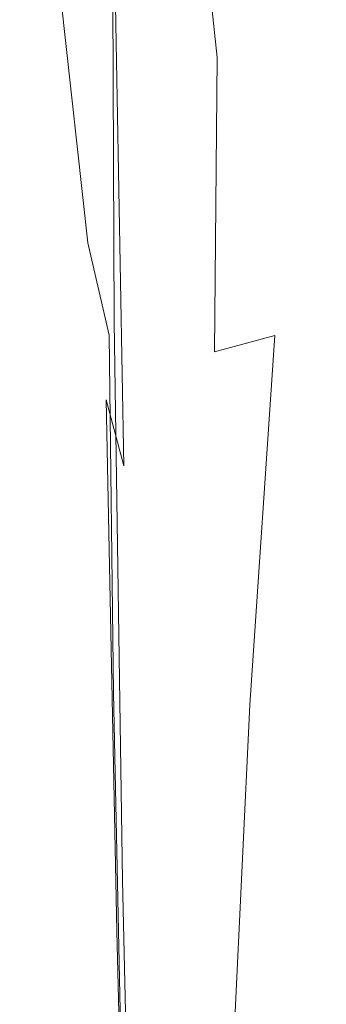
# Model space of a CAD drawing. Extents: x -102 to 105, y -178 to 0.
# Drawn here: x -22 to -16, y -90 to -70 of the extents above; entities that cross this region are included whole.
import ezdxf

# ---------------------------------------------------------------- set-up
doc = ezdxf.new("R2010")
doc.units = 0
doc.header["$LTSCALE"] = 500
doc.header["$MEASUREMENT"] = 0
doc.layers.add('NOVOTERM_CHROM', color=7, linetype='Continuous')

msp = doc.modelspace()

# ---------------------------------------------------------------- linework, layer by layer
at = {"layer": 'NOVOTERM_CHROM', "lineweight": 0}
for points, invisible_edges in [([(-20.027, -70.025, 68.694), (-20.144, -62.96, 66.267), (-19.637, -65.362, 66.825), (-19.521, -71.924, 69.115)], 15), ([(-19.199, -70.264, 77.889), (-18.735, -72.674, 78.441), (-18.444, -67.017, 77.464), (-18.851, -63.58, 76.71)], 15), ([(-16.549, -70.34, -6.953), (-16.782, -65.795, -7.429), (-14.58, -63.966, -8.919), (-15.001, -69.76, -7.96)], 15), ([(-18.669, -66.977, 15.393), (-19.615, -64.725, 15.374), (-19.615, -68.226, 15.359), (-18.669, -70.302, 15.387)], 15), ([(-19.521, -71.924, 69.115), (-19.637, -65.362, 66.825), (-18.956, -67.444, 67.384), (-18.844, -73.621, 69.585)], 15), ([(-20.435, -76.066, 74.138), (-20.546, -65.759, 71.695), (-20.604, -65.692, 69.988), (-20.465, -76.23, 72.753)], 15), ([(-20.465, -76.23, 72.753), (-20.604, -65.692, 69.988), (-20.569, -66.191, 68.725), (-20.404, -76.713, 71.708)], 15), ([(-20.6, -69.557, 15.168), (-20.182, -71.062, 15.25), (-20.182, -66.822, 15.311), (-20.6, -65.724, 15.259)], 15), ([(-20.435, -76.066, 74.138), (-20.36, -76.006, 75.558), (-20.462, -65.773, 73.326), (-20.546, -65.759, 71.695)], 15), ([(-20.36, -76.006, 75.558), (-20.276, -76, 76.791), (-20.378, -65.762, 74.693), (-20.462, -65.773, 73.326)], 15), ([(-20.22, -75.996, 77.616), (-20.321, -65.754, 75.607), (-20.378, -65.762, 74.693), (-20.276, -76, 76.791)], 15), ([(-20.158, -76.045, 78.138), (-20.245, -65.722, 76.173), (-20.321, -65.754, 75.607), (-20.22, -75.996, 77.616)], 15), ([(-20.158, -76.045, 78.138), (-20.053, -76.199, 78.46), (-20.101, -65.634, 76.494), (-20.245, -65.722, 76.173)], 13), ([(-20.053, -76.199, 78.46), (-19.884, -76.677, 78.718), (-19.883, -66.14, 76.794), (-20.101, -65.634, 76.494)], 15), ([(-18.043, -71.04, -5.484), (-18.484, -66.797, -5.812), (-16.782, -65.795, -7.429), (-16.549, -70.34, -6.953)], 15), ([(-17.097, -67.739, 66.513), (-17.047, -71.045, 68.303), (-18.089, -69.337, 67.874), (-18.142, -65.847, 66.06)], 15), ([(-19.624, -77.7, 79.047), (-19.582, -67.884, 77.3), (-19.883, -66.14, 76.794), (-19.884, -76.677, 78.718)], 15), ([(-20.206, -77.726, 71.308), (-20.404, -76.713, 71.708), (-20.569, -66.191, 68.725), (-20.377, -67.875, 68.429)], 15), ([(-21.096, -69.863, 14.689), (-21.899, -66.913, 14.651), (-21.899, -67.588, 13.65), (-21.096, -71.058, 13.689)], 15), ([(-20.182, -71.062, 15.25), (-19.615, -72.486, 15.332), (-19.615, -68.226, 15.359), (-20.182, -66.822, 15.311)], 15), ([(-18.043, -71.04, -5.484), (-19.271, -71.495, -3.564), (-19.865, -67.403, -3.8), (-18.484, -66.797, -5.812)], 7), ([(-18.735, -72.674, 78.441), (-18.156, -74.507, 78.865), (-18.072, -70.023, 78.076), (-18.444, -67.017, 77.464)], 15), ([(-17.305, -69.702, 15.4), (-18.669, -66.977, 15.393), (-18.669, -70.302, 15.387), (-17.305, -72.743, 15.4)], 15), ([(-17.303, -67.203, 15.777), (-17.305, -69.702, 15.4), (-15.486, -72.538, 15.4), (-15.481, -70.295, 15.792)], 15), ([(-20.566, -74.66, 14.847), (-20.6, -69.557, 15.168), (-21.096, -67.469, 15.116), (-21.096, -69.863, 14.689)], 7), ([(-19.271, -71.495, -3.564), (-20.183, -71.772, -1.055), (-20.882, -67.743, -1.233), (-19.865, -67.403, -3.8)], 15), ([(-17.982, -75.166, 69.997), (-18.844, -73.621, 69.585), (-18.956, -67.444, 67.384), (-18.089, -69.337, 67.874)], 15), ([(-21.096, -71.058, 13.689), (-21.899, -67.588, 13.65), (-21.899, -67.835, 11.852), (-21.096, -71.554, 11.896)], 15), ([(-21.096, -71.851, 9.09), (-21.096, -71.554, 11.896), (-21.899, -67.835, 11.852), (-21.899, -67.984, 9.029)], 15), ([(-20.731, -71.938, 2.18), (-21.492, -67.947, 2.052), (-20.882, -67.743, -1.233), (-20.183, -71.772, -1.055)], 15), ([(-19.861, -79.013, 71.342), (-20.206, -77.726, 71.308), (-20.377, -67.875, 68.429), (-20.027, -70.025, 68.694)], 6), ([(-19.259, -79.034, 79.405), (-19.199, -70.264, 77.889), (-19.582, -67.884, 77.3), (-19.624, -77.7, 79.047)], 15), ([(-17.097, -67.739, 66.513), (-15.888, -69.431, 66.913), (-15.842, -72.572, 68.682), (-17.047, -71.045, 68.303)], 15), ([(-21.004, -71.972, 5.706), (-21.096, -71.851, 9.09), (-21.899, -67.984, 9.029), (-21.797, -68.025, 5.618)], 15), ([(-21.004, -71.972, 5.706), (-21.797, -68.025, 5.618), (-21.492, -67.947, 2.052), (-20.731, -71.938, 2.18)], 15), ([(-18.669, -74.329, 15.38), (-18.669, -70.302, 15.387), (-19.615, -68.226, 15.359), (-19.615, -72.486, 15.332)], 15), ([(-16.508, -75.427, 79.199), (-16.667, -68.676, 77.995), (-17.552, -69.014, 77.97), (-17.427, -75.154, 79.069)], 15), ([(-16.508, -75.427, 79.199), (-15.359, -76.137, 79.399), (-15.505, -69.244, 78.176), (-16.667, -68.676, 77.995)], 15), ([(-17.427, -75.154, 79.069), (-17.552, -69.014, 77.97), (-18.072, -70.023, 78.076), (-18.156, -74.507, 78.865)], 15), ([(-16.947, -76.56, 70.358), (-17.982, -75.166, 69.997), (-18.089, -69.337, 67.874), (-17.047, -71.045, 68.303)], 15), ([(-20.566, -74.66, 14.847), (-20.153, -76.462, 15.182), (-20.182, -71.062, 15.25), (-20.6, -69.557, 15.168)], 15), ([(-17.305, -69.702, 15.4), (-17.305, -72.743, 15.4), (-15.486, -75.242, 15.402), (-15.486, -72.538, 15.4)], 15), ([(-16.915, -76.467, -6.398), (-16.549, -70.34, -6.953), (-15.001, -69.76, -7.96), (-15.659, -76.141, -7.275)], 15), ([(-20.566, -74.66, 14.847), (-21.096, -69.863, 14.689), (-21.096, -71.058, 13.689), (-20.663, -76.17, 13.718)], 15), ([(-19.861, -79.013, 71.342), (-20.027, -70.025, 68.694), (-19.521, -71.924, 69.115), (-19.359, -80.317, 71.602)], 15), ([(-19.259, -79.034, 79.405), (-18.771, -80.444, 79.752), (-18.735, -72.674, 78.441), (-19.199, -70.264, 77.889)], 15), ([(-17.305, -76.375, 15.403), (-17.305, -72.743, 15.4), (-18.669, -70.302, 15.387), (-18.669, -74.329, 15.38)], 15), ([(-18.096, -76.788, -5.086), (-18.043, -71.04, -5.484), (-16.549, -70.34, -6.953), (-16.915, -76.467, -6.398)], 7), ([(-20.663, -76.17, 13.718), (-21.096, -71.058, 13.689), (-21.096, -71.554, 11.896), (-20.661, -76.815, 11.937)], 15), ([(-20.153, -76.462, 15.182), (-19.587, -77.775, 15.298), (-19.615, -72.486, 15.332), (-20.182, -71.062, 15.25)], 15), ([(-18.096, -76.788, -5.086), (-19.106, -77.056, -3.272), (-19.271, -71.495, -3.564), (-18.043, -71.04, -5.484)], 7), ([(-16.947, -76.56, 70.358), (-17.047, -71.045, 68.303), (-15.842, -72.572, 68.682), (-15.749, -77.807, 70.676)], 15), ([(-19.106, -77.056, -3.272), (-19.877, -77.258, -0.838), (-20.183, -71.772, -1.055), (-19.271, -71.495, -3.564)], 15), ([(-20.658, -77.202, 9.156), (-20.661, -76.815, 11.937), (-21.096, -71.554, 11.896), (-21.096, -71.851, 9.09)], 15), ([(-20.577, -77.375, 5.811), (-20.658, -77.202, 9.156), (-21.096, -71.851, 9.09), (-21.004, -71.972, 5.706)], 15), ([(-20.342, -77.379, 2.334), (-20.731, -71.938, 2.18), (-20.183, -71.772, -1.055), (-19.877, -77.258, -0.838)], 15), ([(-19.359, -80.317, 71.602), (-19.521, -71.924, 69.115), (-18.844, -73.621, 69.585), (-18.688, -81.574, 71.954)], 15), ([(-20.577, -77.375, 5.811), (-21.004, -71.972, 5.706), (-20.731, -71.938, 2.18), (-20.342, -77.379, 2.334)], 15), ([(-18.642, -79.275, 15.367), (-18.669, -74.329, 15.38), (-19.615, -72.486, 15.332), (-19.587, -77.775, 15.298)], 15), ([(-18.771, -80.444, 79.752), (-18.138, -81.695, 80.052), (-18.156, -74.507, 78.865), (-18.735, -72.674, 78.441)], 15), ([(-17.305, -76.375, 15.403), (-15.486, -78.404, 15.41), (-15.486, -75.242, 15.402), (-17.305, -72.743, 15.4)], 15), ([(-17.833, -82.718, 72.262), (-18.688, -81.574, 71.954), (-18.844, -73.621, 69.585), (-17.982, -75.166, 69.997)], 15), ([(-17.281, -80.834, 15.401), (-17.305, -76.375, 15.403), (-18.669, -74.329, 15.38), (-18.642, -79.275, 15.367)], 15), ([(-17.334, -82.551, 80.274), (-17.427, -75.154, 79.069), (-18.156, -74.507, 78.865), (-18.138, -81.695, 80.052)], 15), ([(-20.566, -74.66, 14.847), (-20.663, -76.17, 13.718), (-20.436, -83.18, 13.709), (-20.347, -82.952, 14.695)], 15), ([(-20.566, -74.66, 14.847), (-20.347, -82.952, 14.695), (-20.067, -83.457, 15.13), (-20.153, -76.462, 15.182)], 3), ([(-16.806, -83.752, 72.532), (-17.833, -82.718, 72.262), (-17.982, -75.166, 69.997), (-16.947, -76.56, 70.358)], 15), ([(-16.357, -83.228, 80.456), (-16.508, -75.427, 79.199), (-17.427, -75.154, 79.069), (-17.334, -82.551, 80.274)], 15), ([(-16.357, -83.228, 80.456), (-15.204, -83.943, 80.639), (-15.359, -76.137, 79.399), (-16.508, -75.427, 79.199)], 15), ([(-14.422, -75.857, -7.785), (-15.154, -82.567, -7.294), (-16.344, -83.365, -6.786), (-15.659, -76.141, -7.275)], 15), ([(-20.435, -76.066, 74.138), (-20.465, -76.23, 72.753), (-20.269, -87.123, 75.386), (-20.248, -86.938, 76.574)], 15), ([(-20.435, -76.066, 74.138), (-20.248, -86.938, 76.574), (-20.177, -86.874, 77.819), (-20.36, -76.006, 75.558)], 15), ([(-20.36, -76.006, 75.558), (-20.177, -86.874, 77.819), (-20.094, -86.872, 78.913), (-20.276, -76, 76.791)], 15), ([(-20.22, -75.996, 77.616), (-20.276, -76, 76.791), (-20.094, -86.872, 78.913), (-20.038, -86.87, 79.645)], 15), ([(-20.158, -76.045, 78.138), (-20.22, -75.996, 77.616), (-20.038, -86.87, 79.645), (-19.98, -86.93, 80.108)], 15), ([(-20.158, -76.045, 78.138), (-19.98, -86.93, 80.108), (-19.89, -87.112, 80.393), (-20.053, -76.199, 78.46)], 11), ([(-16.915, -76.467, -6.398), (-15.659, -76.141, -7.275), (-16.344, -83.365, -6.786), (-17.405, -83.686, -5.947)], 15), ([(-20.663, -76.17, 13.718), (-20.661, -76.815, 11.937), (-20.428, -83.676, 11.954), (-20.436, -83.18, 13.709)], 15), ([(-20.465, -76.23, 72.753), (-20.404, -76.713, 71.708), (-20.199, -87.492, 74.466), (-20.269, -87.123, 75.386)], 15), ([(-20.053, -76.199, 78.46), (-19.89, -87.112, 80.393), (-19.738, -87.476, 80.594), (-19.884, -76.677, 78.718)], 15), ([(-20.153, -76.462, 15.182), (-20.067, -83.457, 15.13), (-19.504, -84.368, 15.264), (-19.587, -77.775, 15.298)], 15), ([(-18.096, -76.788, -5.086), (-16.915, -76.467, -6.398), (-17.405, -83.686, -5.947), (-18.337, -83.785, -4.699)], 13), ([(-17.281, -80.834, 15.401), (-15.464, -82.322, 15.412), (-15.486, -78.404, 15.41), (-17.305, -76.375, 15.403)], 15), ([(-20.206, -77.726, 71.308), (-20, -88.103, 74.024), (-20.199, -87.492, 74.466), (-20.404, -76.713, 71.708)], 15), ([(-19.624, -77.7, 79.047), (-19.884, -76.677, 78.718), (-19.738, -87.476, 80.594), (-19.494, -88.084, 80.802)], 15), ([(-16.806, -83.752, 72.532), (-16.947, -76.56, 70.358), (-15.749, -77.807, 70.676), (-15.618, -84.676, 72.77)], 15), ([(-20.658, -77.202, 9.156), (-20.415, -83.973, 9.209), (-20.428, -83.676, 11.954), (-20.661, -76.815, 11.937)], 15), ([(-18.096, -76.788, -5.086), (-18.337, -83.785, -4.699), (-19.14, -83.919, -2.964), (-19.106, -77.056, -3.272)], 15), ([(-19.106, -77.056, -3.272), (-19.14, -83.919, -2.964), (-19.76, -84.045, -0.612), (-19.877, -77.258, -0.838)], 15), ([(-20.577, -77.375, 5.811), (-20.338, -84.109, 5.91), (-20.415, -83.973, 9.209), (-20.658, -77.202, 9.156)], 15), ([(-20.342, -77.379, 2.334), (-19.877, -77.258, -0.838), (-19.76, -84.045, -0.612), (-20.14, -84.121, 2.491)], 15), ([(-20.577, -77.375, 5.811), (-20.342, -77.379, 2.334), (-20.14, -84.121, 2.491), (-20.338, -84.109, 5.91)], 15), ([(-19.259, -79.034, 79.405), (-19.624, -77.7, 79.047), (-19.494, -88.084, 80.802), (-19.137, -88.848, 81.011)], 15), ([(-19.861, -79.013, 71.342), (-19.66, -88.877, 73.933), (-20, -88.103, 74.024), (-20.206, -77.726, 71.308)], 11), ([(-18.642, -79.275, 15.367), (-19.587, -77.775, 15.298), (-19.504, -84.368, 15.264), (-18.563, -85.358, 15.344)], 15), ([(-19.861, -79.013, 71.342), (-19.359, -80.317, 71.602), (-19.163, -89.735, 74.066), (-19.66, -88.877, 73.933)], 15), ([(-19.259, -79.034, 79.405), (-19.137, -88.848, 81.011), (-18.645, -89.683, 81.211), (-18.771, -80.444, 79.752)], 15), ([(-17.281, -80.834, 15.401), (-18.642, -79.275, 15.367), (-18.563, -85.358, 15.344), (-17.208, -86.355, 15.383)], 15), ([(-19.359, -80.317, 71.602), (-18.688, -81.574, 71.954), (-18.499, -90.595, 74.298), (-19.163, -89.735, 74.066)], 15), ([(-18.771, -80.444, 79.752), (-18.645, -89.683, 81.211), (-17.999, -90.503, 81.396), (-18.138, -81.695, 80.052)], 15), ([(-17.281, -80.834, 15.401), (-17.208, -86.355, 15.383), (-15.398, -87.289, 15.395), (-15.464, -82.322, 15.412)], 15), ([(-17.833, -82.718, 72.262), (-17.653, -91.379, 74.501), (-18.499, -90.595, 74.298), (-18.688, -81.574, 71.954)], 15), ([(-17.334, -82.551, 80.274), (-18.138, -81.695, 80.052), (-17.999, -90.503, 81.396), (-17.175, -91.221, 81.558)], 15), ([(-16.357, -83.228, 80.456), (-17.334, -82.551, 80.274), (-17.175, -91.221, 81.558), (-16.186, -91.851, 81.7)], 15), ([(-15.154, -82.567, -7.294), (-15.546, -88.852, -7.122), (-16.885, -92.096, -6.557), (-16.344, -83.365, -6.786)], 15), ([(-16.806, -83.752, 72.532), (-16.636, -92.087, 74.679), (-17.653, -91.379, 74.501), (-17.833, -82.718, 72.262)], 15), ([(-20.347, -82.952, 14.695), (-20.436, -83.18, 13.709), (-20.251, -91.547, 13.665), (-20.169, -91.433, 14.633)], 15), ([(-20.347, -82.952, 14.695), (-20.169, -91.433, 14.633), (-19.895, -91.686, 15.069), (-20.067, -83.457, 15.13)], 11), ([(-20.436, -83.18, 13.709), (-20.428, -83.676, 11.954), (-20.23, -91.795, 11.94), (-20.251, -91.547, 13.665)], 15), ([(-16.357, -83.228, 80.456), (-16.186, -91.851, 81.7), (-15.041, -92.406, 81.825), (-15.204, -83.943, 80.639)], 15), ([(-20.067, -83.457, 15.13), (-19.895, -91.686, 15.069), (-19.337, -92.141, 15.211), (-19.504, -84.368, 15.264)], 15), ([(-17.405, -83.686, -5.947), (-16.344, -83.365, -6.786), (-16.885, -92.096, -6.557), (-17.789, -91.872, -5.571)], 11), ([(-20.415, -83.973, 9.209), (-20.197, -91.944, 9.235), (-20.23, -91.795, 11.94), (-20.428, -83.676, 11.954)], 15), ([(-18.337, -83.785, -4.699), (-18.521, -91.868, -4.348), (-19.144, -91.917, -2.679), (-19.14, -83.919, -2.964)], 15), ([(-18.337, -83.785, -4.699), (-17.405, -83.686, -5.947), (-17.789, -91.872, -5.571), (-18.521, -91.868, -4.348)], 13), ([(-16.806, -83.752, 72.532), (-15.618, -84.676, 72.77), (-15.46, -92.72, 74.837), (-16.636, -92.087, 74.679)], 15), ([(-20.338, -84.109, 5.91), (-20.112, -92.012, 5.986), (-20.197, -91.944, 9.235), (-20.415, -83.973, 9.209)], 15), ([(-20.14, -84.121, 2.491), (-19.76, -84.045, -0.612), (-19.626, -91.98, -0.406), (-19.935, -92.018, 2.627)], 15), ([(-19.14, -83.919, -2.964), (-19.144, -91.917, -2.679), (-19.626, -91.98, -0.406), (-19.76, -84.045, -0.612)], 15), ([(-20.338, -84.109, 5.91), (-20.14, -84.121, 2.491), (-19.935, -92.018, 2.627), (-20.112, -92.012, 5.986)], 15), ([(-18.563, -85.358, 15.344), (-19.504, -84.368, 15.264), (-19.337, -92.141, 15.211), (-18.406, -92.636, 15.295)], 15), ([(-17.208, -86.355, 15.383), (-18.563, -85.358, 15.344), (-18.406, -92.636, 15.295), (-17.062, -93.135, 15.336)], 15), ([(-17.208, -86.355, 15.383), (-17.062, -93.135, 15.336), (-15.268, -93.602, 15.349), (-15.398, -87.289, 15.395)], 15), ([(-20.248, -86.938, 76.574), (-20.269, -87.123, 75.386), (-20.039, -97.528, 77.663), (-20.018, -97.397, 78.728)], 15), ([(-20.248, -86.938, 76.574), (-20.018, -97.397, 78.728), (-19.948, -97.353, 79.834), (-20.177, -86.874, 77.819)], 15), ([(-20.177, -86.874, 77.819), (-19.948, -97.353, 79.834), (-19.866, -97.352, 80.802), (-20.094, -86.872, 78.913)], 15), ([(-20.038, -86.87, 79.645), (-20.094, -86.872, 78.913), (-19.866, -97.352, 80.802), (-19.811, -97.352, 81.45)], 15), ([(-19.98, -86.93, 80.108), (-20.038, -86.87, 79.645), (-19.811, -97.352, 81.45), (-19.753, -97.395, 81.855)], 15), ([(-19.98, -86.93, 80.108), (-19.753, -97.395, 81.855), (-19.664, -97.524, 82.092), (-19.89, -87.112, 80.393)], 11), ([(-20.269, -87.123, 75.386), (-20.199, -87.492, 74.466), (-19.97, -97.787, 76.82), (-20.039, -97.528, 77.663)], 15), ([(-19.89, -87.112, 80.393), (-19.664, -97.524, 82.092), (-19.514, -97.782, 82.238), (-19.738, -87.476, 80.594)], 15), ([(-20, -88.103, 74.024), (-19.773, -98.219, 76.379), (-19.97, -97.787, 76.82), (-20.199, -87.492, 74.466)], 15), ([(-19.494, -88.084, 80.802), (-19.738, -87.476, 80.594), (-19.514, -97.782, 82.238), (-19.272, -98.212, 82.369)], 15), ([(-19.137, -88.848, 81.011), (-19.494, -88.084, 80.802), (-19.272, -98.212, 82.369), (-18.919, -98.753, 82.485)], 15), ([(-19.66, -88.877, 73.933), (-19.436, -98.765, 76.236), (-19.773, -98.219, 76.379), (-20, -88.103, 74.024)], 11), ([(-19.137, -88.848, 81.011), (-18.919, -98.753, 82.485), (-18.433, -99.344, 82.588), (-18.645, -89.683, 81.211)], 15), ([(-15.341, -93.773, -7.369), (-16.25, -97.22, -7.149), (-16.885, -92.096, -6.557), (-15.546, -88.852, -7.122)], 13), ([(-19.66, -88.877, 73.933), (-19.163, -89.735, 74.066), (-18.946, -99.371, 76.286), (-19.436, -98.765, 76.236)], 15)]:
    msp.add_3dface(points, dxfattribs=dict(at, invisible_edges=invisible_edges))

doc.saveas('drawing.dxf')
